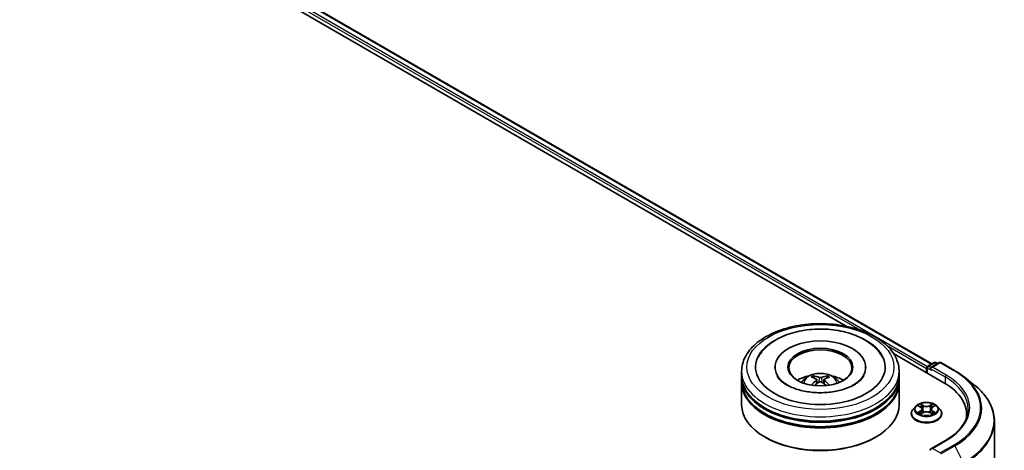
# Model space of a CAD drawing. Units: millimetres. Extents: x 0 to 7935, y 0 to 1826.
# Drawn here: x 108 to 133, y 144 to 155 of the extents above; entities that cross this region are included whole.
import ezdxf

# ---------------------------------------------------------------- set-up
doc = ezdxf.new("R2010")
doc.units = ezdxf.units.MM
doc.header["$LTSCALE"] = 0.666667
doc.layers.add('Visible (ISO)', color=7, linetype='Continuous', lineweight=35)
doc.layers.add('Visible Narrow (ISO)', color=7, linetype='Continuous', lineweight=25)

msp = doc.modelspace()

# ---------------------------------------------------------------- linework, layer by layer
at = {"layer": 'Visible (ISO)'}
for p, q in [((95.7585, 166.7076), (131.5746, 146.0291)), ((95.5849, 166.5048), (129.3969, 146.9834)), ((130.6008, 146.2883), (131.8802, 145.5497)), ((131.4736, 145.9708), (131.63, 146.0611)), ((131.7621, 146.0611), (131.5479, 145.9375)), ((131.67, 146.0611), (131.716, 146.0345)), ((131.8021, 146.0611), (132.1509, 145.8597)), ((126.7406, 145.7293), (126.7406, 145.8382)), ((127.5873, 145.9471), (127.5873, 145.9209)), ((129.8939, 145.9471), (129.8939, 145.9209)), ((130.7406, 145.7293), (130.7406, 145.8382)), ((131.437, 145.9144), (131.437, 145.8055)), ((131.4536, 145.9362), (131.4536, 145.796)), ((126.7406, 145.5878), (126.7406, 145.6967)), ((126.7406, 144.989), (126.7406, 145.5551)), ((128.649, 145.6289), (128.6593, 145.5322)), ((128.8323, 145.6289), (128.8219, 145.5322)), ((130.7406, 145.5878), (130.7406, 145.6967)), ((130.7406, 144.989), (130.7406, 145.5551)), ((132.3891, 145.699), (132.6413, 145.4994)), ((131.1636, 144.952), (131.0975, 144.8782)), ((131.2284, 144.9601), (131.2852, 144.9261)), ((131.3201, 144.8795), (131.331, 144.7777)), ((131.554, 144.8795), (131.543, 144.7777)), ((131.5889, 144.9261), (131.6457, 144.9601)), ((131.6457, 144.9601), (131.6457, 144.9601)), ((131.7105, 144.952), (131.7766, 144.8782)), ((131.0504, 144.7604), (131.0504, 144.7648)), ((131.2956, 144.7579), (131.3547, 144.7909)), ((131.5194, 144.7909), (131.5785, 144.7579)), ((131.8237, 144.7604), (131.8237, 144.7648)), ((132.4542, 144.7495), (132.4542, 144.6549)), ((133.1609, 144.5744), (133.1609, 135.671)), ((127.3453, 144.1617), (127.3264, 144.1725)), ((130.136, 144.1617), (130.1548, 144.1725)), ((131.9167, 144.082), (131.5479, 143.869))]:
    msp.add_line(p, q, dxfattribs=at)
for centre, start, end in [((131.65, 146.0265), 60, 120), ((131.7821, 146.0265), 60, 120), ((131.4936, 145.9362), 120, 180)]:
    msp.add_arc(centre, 0.04, start, end, dxfattribs=at)
for centre, major_axis, ratio, start_param, end_param in [((128.7406, 145.9471), (1.6467, 0), 0.5773503, 2.2877064, 7.1370716), ((128.7406, 145.9471), (1.1533, 0), 0.5773503, 5.4710656, 10.2368977), ((128.7406, 145.9253), (-0.8, 0), 0.5773503, 2.3727253, 7.0520527), ((131.4653, 145.9307), (-0.02, -0.0346), 0.5773503, 4.0083564, 5.4977871), ((131.5879, 145.9144), (-0.0566, 0), 0.5773503, 4.712389, 6.2831853), ((131.5596, 145.8981), (-0.02, 0.0346), 0.5773503, 0.7853982, 2.3561945), ((128.7406, 145.6967), (2, 0), 0.5773503, 3.12745, 6.2973279), ((128.7406, 145.5551), (2, 0), 0.5773503, 3.12745, 6.2973279), ((128.7406, 145.7293), (-2, 0), 0.5773503, 0, 3.1415927), ((128.7406, 145.5878), (-2, 0), 0.5773503, 0, 3.1415927), ((128.7406, 145.2939), (-0.8, 0), 0.5773503, 5.0762837, 5.5305884), ((128.7545, 144.9323), (0.4551, -0.7373), 0.4946241, 2.4477608, 2.6867451), ((128.7545, 144.9178), (-0.3388, -0.7975), 0.5952629, 3.9628231, 4.1931334), ((128.7281, 144.9171), (-0.4076, 0.7646), 0.654173, 5.6260122, 5.8649965), ((128.7281, 144.933), (0.5183, 0.6944), 0.5535342, 0.9593188, 1.1511249), ((128.7531, 144.9171), (-0.4076, -0.7646), 0.654173, 3.5597815, 3.7987657), ((128.7531, 144.933), (0.5183, -0.6944), 0.5535342, 1.9904677, 2.1822739), ((128.7268, 144.9323), (0.4551, 0.7373), 0.4946241, 0.4548476, 0.6938319), ((128.7268, 144.9178), (-0.3388, 0.7975), 0.5952629, 5.2316446, 5.4619549), ((128.7406, 145.2939), (-0.8, 0), 0.5773503, 3.8941895, 4.3484943), ((130.4942, 144.7495), (1.96, 0), 0.5773503, 6.1711605, 7.0685835), ((128.7406, 145.6967), (-1.9733, 0), 0.5773503, 0.478284, 2.6633086), ((128.7406, 144.989), (2, 0), 0.5773503, 3.1415927, 6.2831853), ((128.7406, 145.5551), (-1.9733, 0), 0.5773503, 0.478284, 2.6633086), ((130.4942, 144.5318), (2, 0), 0.5773503, 0.1529658, 0.2006295), ((128.7406, 144.9673), (1.9733, 0), 0.5773503, 3.9269908, 5.4977871), ((131.5879, 143.8459), (-0.0566, 0), 0.5773503, 4.712389, 6.2831853), ((131.5596, 143.8623), (-0.02, -0.0346), 0.5773503, 5.4977871, 6.1236372)]:
    msp.add_ellipse(centre, major_axis=major_axis, ratio=ratio, start_param=start_param, end_param=end_param, dxfattribs=at)
msp.add_ellipse((128.7406, 145.9471), major_axis=(0.8267, 0), ratio=0.5773503, dxfattribs=at)
for points, knots in [([(126.7406, 145.8382), (126.7406, 145.9619), (126.7716, 146.0852), (126.8914, 146.3224), (126.9834, 146.4354), (127.2233, 146.6437), (127.3753, 146.7372), (127.7203, 146.8908), (127.914, 146.9504), (128.3214, 147.0298), (128.535, 147.0497), (128.9613, 147.0487), (129.1741, 147.0279), (129.5789, 146.9472), (129.771, 146.8872), (130.1159, 146.7319), (130.2687, 146.6365), (130.516, 146.4174), (130.6114, 146.2936), (130.7165, 146.0565), (130.7406, 145.9475), (130.7406, 145.8382)], [5.4977871, 5.4977871, 5.4977871, 5.4977871, 5.7813922, 5.7813922, 6.0845916, 6.0845916, 6.4118539, 6.4118539, 6.7431319, 6.7431319, 7.0726004, 7.0726004, 7.4012185, 7.4012185, 7.7307232, 7.7307232, 8.0620184, 8.0620184, 8.3888941, 8.3888941, 8.6393798, 8.6393798, 8.6393798, 8.6393798]), ([(127.1649, 146.1971), (127.2069, 146.2769), (127.2615, 146.3501), (127.4218, 146.5165), (127.5394, 146.6009), (127.8136, 146.7456), (127.9727, 146.8035), (128.3093, 146.8842), (128.4866, 146.9071), (128.8423, 146.9171), (129.0206, 146.9045), (129.3638, 146.8445), (129.5286, 146.7971), (129.8306, 146.668), (129.9676, 146.586), (130.1784, 146.4025), (130.259, 146.306), (130.3163, 146.1971)], [2.6509041, 2.6509041, 2.6509041, 2.6509041, 2.8640704, 2.8640704, 3.1863273, 3.1863273, 3.5333994, 3.5333994, 3.8784321, 3.8784321, 4.2206826, 4.2206826, 4.5645366, 4.5645366, 4.9121077, 4.9121077, 5.2030776, 5.2030776, 5.2030776, 5.2030776]), ([(132.1509, 145.8597), (132.1682, 145.8498), (132.1851, 145.8397), (132.2186, 145.8191), (132.235, 145.8087), (132.2674, 145.7875), (132.2833, 145.7768), (132.3145, 145.7551), (132.3299, 145.744), (132.3599, 145.7217), (132.3747, 145.7104), (132.3891, 145.699)], [1.57079633, 1.57079633, 1.57079633, 1.57079633, 1.60184851, 1.60184851, 1.63290069, 1.63290069, 1.66395288, 1.66395288, 1.69500506, 1.69500506, 1.72605724, 1.72605724, 1.72605724, 1.72605724]), ([(129.5972, 145.4976), (129.5231, 145.4548), (129.4343, 145.4159), (129.2343, 145.3522), (129.1225, 145.3278), (128.8875, 145.2981), (128.7641, 145.2933), (128.5204, 145.3044), (128.4001, 145.3205), (128.1775, 145.3709), (128.075, 145.405), (127.8997, 145.4845), (127.8263, 145.5295), (127.7131, 145.6209), (127.6732, 145.6669), (127.644, 145.7148), (127.6403, 145.7212), (127.637, 145.7275)], [0, 0, 0, 0, 0.2816664, 0.2816664, 0.5702919, 0.5702919, 0.8642759, 0.8642759, 1.1593291, 1.1593291, 1.4508445, 1.4508445, 1.7352514, 1.7352514, 2.0167553, 2.0167553, 2.0614849, 2.0614849, 2.0614849, 2.0614849]), ([(128.2634, 145.5573), (128.2783, 145.583), (128.2958, 145.6057), (128.3467, 145.6595), (128.3825, 145.6859), (128.4676, 145.7339), (128.5182, 145.7527), (128.6253, 145.7787), (128.682, 145.7852), (128.7948, 145.7855), (128.8509, 145.7794), (128.9602, 145.7538), (129.0135, 145.7343), (129.1105, 145.6789), (129.1553, 145.6437), (129.2012, 145.5838), (129.2099, 145.571), (129.2178, 145.5573)], [1.1080064, 1.1080064, 1.1080064, 1.1080064, 1.2848512, 1.2848512, 1.5822086, 1.5822086, 1.9574686, 1.9574686, 2.3518935, 2.3518935, 2.7417298, 2.7417298, 3.1359976, 3.1359976, 3.5103035, 3.5103035, 3.6043826, 3.6043826, 3.6043826, 3.6043826]), ([(128.5587, 145.7241), (128.5601, 145.7239), (128.5617, 145.7234), (128.5647, 145.7219), (128.5665, 145.7205), (128.5692, 145.7177), (128.5707, 145.7157), (128.5725, 145.7124), (128.5732, 145.7107), (128.5737, 145.709)], [0.014560073, 0.014560073, 0.014560073, 0.014560073, 0.018722682, 0.018722682, 0.023429831, 0.023429831, 0.028069056, 0.028069056, 0.031810177, 0.031810177, 0.031810177, 0.031810177]), ([(128.6378, 145.6431), (128.6414, 145.6411), (128.6446, 145.6386), (128.6485, 145.6327), (128.6493, 145.6293), (128.6487, 145.6228), (128.6473, 145.6193), (128.643, 145.6134), (128.6405, 145.611), (128.6378, 145.6088)], [-0.203600863, -0.203600863, -0.203600863, -0.203600863, -0.191101084, -0.191101084, -0.178601305, -0.178601305, -0.166077191, -0.166077191, -0.156924256, -0.156924256, -0.156924256, -0.156924256]), ([(128.7703, 145.6853), (128.7662, 145.6837), (128.761, 145.6823), (128.7499, 145.6805), (128.7439, 145.6802), (128.7328, 145.6804), (128.7269, 145.681), (128.7177, 145.683), (128.7141, 145.6841), (128.7109, 145.6853)], [-0.203600878, -0.203600878, -0.203600878, -0.203600878, -0.191101099, -0.191101099, -0.178601321, -0.178601321, -0.166077206, -0.166077206, -0.156924272, -0.156924272, -0.156924272, -0.156924272]), ([(128.7109, 145.5666), (128.7151, 145.5691), (128.7202, 145.5713), (128.7313, 145.5741), (128.7373, 145.5747), (128.7484, 145.5743), (128.7543, 145.5733), (128.7635, 145.5702), (128.7672, 145.5685), (128.7703, 145.5666)], [-0.203600878, -0.203600878, -0.203600878, -0.203600878, -0.191101099, -0.191101099, -0.178601321, -0.178601321, -0.166077206, -0.166077206, -0.156924272, -0.156924272, -0.156924272, -0.156924272]), ([(128.8434, 145.6088), (128.8398, 145.6117), (128.8367, 145.615), (128.8328, 145.622), (128.832, 145.6255), (128.8325, 145.6318), (128.8339, 145.6351), (128.8383, 145.6398), (128.8407, 145.6416), (128.8434, 145.6431)], [-0.203600863, -0.203600863, -0.203600863, -0.203600863, -0.191101084, -0.191101084, -0.178601305, -0.178601305, -0.166077191, -0.166077191, -0.156924256, -0.156924256, -0.156924256, -0.156924256]), ([(128.9075, 145.709), (128.908, 145.7107), (128.9088, 145.7124), (128.9106, 145.7157), (128.912, 145.7177), (128.9148, 145.7205), (128.9166, 145.7219), (128.9195, 145.7234), (128.9211, 145.7239), (128.9225, 145.7241)], [0.042728556, 0.042728556, 0.042728556, 0.042728556, 0.046469677, 0.046469677, 0.051108902, 0.051108902, 0.055816051, 0.055816051, 0.05997866, 0.05997866, 0.05997866, 0.05997866]), ([(129.8442, 145.7275), (129.8205, 145.6825), (129.779, 145.6305), (129.6823, 145.5512), (129.6425, 145.5237), (129.5972, 145.4976)], [5.79249672, 5.79249672, 5.79249672, 5.79249672, 6.11138992, 6.11138992, 6.28318531, 6.28318531, 6.28318531, 6.28318531]), ([(128.5128, 145.4883), (128.5132, 145.4884), (128.5137, 145.4885), (128.5154, 145.4887), (128.5169, 145.4884), (128.5182, 145.4877), (128.5184, 145.4875), (128.5186, 145.4874)], [0.0219671693, 0.0219671693, 0.0219671693, 0.0219671693, 0.0234298311, 0.0234298311, 0.0280690561, 0.0280690561, 0.028985175, 0.028985175, 0.028985175, 0.028985175]), ([(128.9626, 145.4874), (128.9629, 145.4875), (128.9631, 145.4877), (128.9643, 145.4884), (128.9658, 145.4887), (128.9676, 145.4885), (128.968, 145.4884), (128.9685, 145.4883)], [0.0455535579, 0.0455535579, 0.0455535579, 0.0455535579, 0.0464696768, 0.0464696768, 0.0511089018, 0.0511089018, 0.0525715636, 0.0525715636, 0.0525715636, 0.0525715636]), ([(133.1609, 144.5744), (133.1609, 144.641), (133.1536, 144.7076), (133.1247, 144.8396), (133.103, 144.9049), (133.0459, 145.033), (133.0104, 145.0958), (132.9263, 145.218), (132.8777, 145.2773), (132.7684, 145.3918), (132.7076, 145.4468), (132.6413, 145.4994)], [3.92699082, 3.92699082, 3.92699082, 3.92699082, 4.05301827, 4.05301827, 4.17904572, 4.17904572, 4.30507316, 4.30507316, 4.43110061, 4.43110061, 4.55712806, 4.55712806, 4.55712806, 4.55712806]), ([(131.7105, 144.952), (131.6941, 144.9702), (131.6733, 144.9862), (131.6243, 145.0138), (131.5958, 145.0251), (131.5345, 145.0417), (131.5017, 145.0469), (131.4354, 145.051), (131.4018, 145.0498), (131.3369, 145.0411), (131.3055, 145.0337), (131.2478, 145.0129), (131.2215, 144.9995), (131.1858, 144.9739), (131.1738, 144.9634), (131.1636, 144.952)], [4.4045574, 4.4045574, 4.4045574, 4.4045574, 4.7255704, 4.7255704, 5.059999, 5.059999, 5.3930764, 5.3930764, 5.7243898, 5.7243898, 6.0561258, 6.0561258, 6.3901037, 6.3901037, 6.5910169, 6.5910169, 6.5910169, 6.5910169]), ([(131.0975, 144.8782), (131.0915, 144.8715), (131.086, 144.8647), (131.0762, 144.8505), (131.0718, 144.8432), (131.0642, 144.8282), (131.0609, 144.8206), (131.0557, 144.805), (131.0537, 144.797), (131.051, 144.781), (131.0504, 144.7729), (131.0504, 144.7648)], [0.30783155, 0.30783155, 0.30783155, 0.30783155, 0.40334487, 0.40334487, 0.4988582, 0.4988582, 0.59437152, 0.59437152, 0.68988484, 0.68988484, 0.78539816, 0.78539816, 0.78539816, 0.78539816]), ([(131.2414, 144.9523), (131.2335, 144.9613), (131.2214, 144.9664), (131.2098, 144.969), (131.2097, 144.969), (131.2095, 144.969)], [0.001902216, 0.001902216, 0.001902216, 0.001902216, 0.032055974, 0.032055974, 0.032394303, 0.032394303, 0.032394303, 0.032394303]), ([(131.2095, 144.969), (131.2096, 144.969), (131.2098, 144.9689), (131.211, 144.9685), (131.212, 144.9681), (131.2131, 144.9676)], [-0.0323943032, -0.0323943032, -0.0323943032, -0.0323943032, -0.0320559737, -0.0320559737, -0.0289727583, -0.0289727583, -0.0289727583, -0.0289727583]), ([(131.2835, 145.0112), (131.2835, 145.0112), (131.2834, 145.0113), (131.2833, 145.0114), (131.2832, 145.0115), (131.2832, 145.0115)], [-0.00023059908, -0.00023059908, -0.00023059908, -0.00023059908, 0, 0, 0.00033832945, 0.00033832945, 0.00033832945, 0.00033832945]), ([(131.2832, 145.0115), (131.2832, 145.0115), (131.2832, 145.0114), (131.2833, 145.0112), (131.2834, 145.0112), (131.2834, 145.0111)], [-0.00033832945, -0.00033832945, -0.00033832945, -0.00033832945, 0, 0, 0.00024151791, 0.00024151791, 0.00024151791, 0.00024151791]), ([(131.3201, 144.8795), (131.3197, 144.8831), (131.3189, 144.8867), (131.3164, 144.8937), (131.3147, 144.8971), (131.3106, 144.9037), (131.3082, 144.9069), (131.3027, 144.9129), (131.2996, 144.9158), (131.2928, 144.9212), (131.2891, 144.9238), (131.2852, 144.9261)], [3.98889417, 3.98889417, 3.98889417, 3.98889417, 4.13010248, 4.13010248, 4.27131078, 4.27131078, 4.41251908, 4.41251908, 4.55372738, 4.55372738, 4.69493569, 4.69493569, 4.69493569, 4.69493569]), ([(131.5194, 144.7909), (131.5105, 144.7958), (131.5004, 144.7999), (131.4786, 144.8062), (131.467, 144.8083), (131.4431, 144.8104), (131.431, 144.8104), (131.4071, 144.8083), (131.3955, 144.8062), (131.3737, 144.7999), (131.3636, 144.7958), (131.3547, 144.7909)], [4.7298423, 4.7298423, 4.7298423, 4.7298423, 5.0370202, 5.0370202, 5.3441982, 5.3441982, 5.6513761, 5.6513761, 5.9585541, 5.9585541, 6.265732, 6.265732, 6.265732, 6.265732]), ([(131.5889, 144.9261), (131.585, 144.9238), (131.5813, 144.9212), (131.5745, 144.9158), (131.5714, 144.9129), (131.5659, 144.9069), (131.5634, 144.9037), (131.5594, 144.8971), (131.5577, 144.8937), (131.5552, 144.8867), (131.5544, 144.8831), (131.554, 144.8795)], [0.01745329, 0.01745329, 0.01745329, 0.01745329, 0.1586616, 0.1586616, 0.2998699, 0.2998699, 0.4410782, 0.4410782, 0.5822865, 0.5822865, 0.72349481, 0.72349481, 0.72349481, 0.72349481]), ([(131.5745, 144.9832), (131.582, 144.9936), (131.5863, 145.0042), (131.5908, 145.0114), (131.5909, 145.0115), (131.5909, 145.0115)], [0, 0, 0, 0, 0.032055974, 0.032055974, 0.032394303, 0.032394303, 0.032394303, 0.032394303]), ([(131.5909, 145.0115), (131.5909, 145.0115), (131.5908, 145.0114), (131.59, 145.0107), (131.5893, 145.0101), (131.5886, 145.0094)], [-0.0323943032, -0.0323943032, -0.0323943032, -0.0323943032, -0.0320559737, -0.0320559737, -0.0289727583, -0.0289727583, -0.0289727583, -0.0289727583]), ([(131.6646, 144.969), (131.6644, 144.969), (131.6643, 144.969), (131.6641, 144.9689), (131.664, 144.9689), (131.6639, 144.9689)], [-0.00033832945, -0.00033832945, -0.00033832945, -0.00033832945, 0, 0, 0.00024151791, 0.00024151791, 0.00024151791, 0.00024151791]), ([(131.664, 144.9688), (131.664, 144.9688), (131.6641, 144.9689), (131.6643, 144.9689), (131.6644, 144.969), (131.6646, 144.969)], [-0.00023059908, -0.00023059908, -0.00023059908, -0.00023059908, 0, 0, 0.00033832945, 0.00033832945, 0.00033832945, 0.00033832945]), ([(131.8237, 144.7648), (131.8237, 144.7729), (131.823, 144.781), (131.8204, 144.797), (131.8184, 144.805), (131.8132, 144.8206), (131.8099, 144.8282), (131.8023, 144.8432), (131.7979, 144.8505), (131.788, 144.8647), (131.7826, 144.8715), (131.7766, 144.8782)], [3.92699082, 3.92699082, 3.92699082, 3.92699082, 4.02250414, 4.02250414, 4.11801746, 4.11801746, 4.21353078, 4.21353078, 4.30904411, 4.30904411, 4.40455743, 4.40455743, 4.40455743, 4.40455743]), ([(132.4942, 144.8802), (132.4942, 144.8221), (132.4863, 144.7641), (132.4548, 144.6489), (132.431, 144.5918), (132.368, 144.4798), (132.3287, 144.425), (132.2351, 144.3189), (132.1808, 144.2678), (132.0586, 144.1706), (131.9907, 144.1247), (131.9167, 144.082)], [2.35619449, 2.35619449, 2.35619449, 2.35619449, 2.51327412, 2.51327412, 2.67035376, 2.67035376, 2.82743339, 2.82743339, 2.98451302, 2.98451302, 3.14159265, 3.14159265, 3.14159265, 3.14159265]), ([(131.0504, 144.7604), (131.0504, 144.7366), (131.0567, 144.7128), (131.081, 144.6672), (131.0996, 144.6456), (131.1474, 144.6062), (131.1771, 144.5887), (131.2443, 144.5602), (131.2818, 144.5492), (131.3607, 144.5347), (131.402, 144.5312), (131.4844, 144.532), (131.5255, 144.5362), (131.6034, 144.5522), (131.6402, 144.5638), (131.706, 144.5936), (131.7349, 144.6118), (131.7815, 144.6529), (131.7993, 144.6759), (131.8192, 144.7198), (131.8237, 144.7401), (131.8237, 144.7604)], [0.7853982, 0.7853982, 0.7853982, 0.7853982, 1.0851087, 1.0851087, 1.3975197, 1.3975197, 1.7220128, 1.7220128, 2.0477407, 2.0477407, 2.3724912, 2.3724912, 2.696846, 2.696846, 3.0216801, 3.0216801, 3.3474775, 3.3474775, 3.6713926, 3.6713926, 3.9269908, 3.9269908, 3.9269908, 3.9269908]), ([(131.2101, 144.7915), (131.21, 144.7915), (131.21, 144.7915), (131.2098, 144.7914), (131.2096, 144.7914), (131.2095, 144.7913)], [-0.00023059908, -0.00023059908, -0.00023059908, -0.00023059908, 0, 0, 0.00033832945, 0.00033832945, 0.00033832945, 0.00033832945]), ([(131.2095, 144.7913), (131.2097, 144.7913), (131.2098, 144.7914), (131.21, 144.7914), (131.2101, 144.7914), (131.2102, 144.7915)], [-0.00033832945, -0.00033832945, -0.00033832945, -0.00033832945, 0, 0, 0.00024151791, 0.00024151791, 0.00024151791, 0.00024151791]), ([(131.2542, 144.7865), (131.2566, 144.7845), (131.2592, 144.7824), (131.2648, 144.7784), (131.2678, 144.7764), (131.2741, 144.7725), (131.2775, 144.7705), (131.2846, 144.7667), (131.2883, 144.7648), (131.2944, 144.762), (131.2967, 144.7609), (131.2991, 144.7599)], [1.39332395, 1.39332395, 1.39332395, 1.39332395, 1.46346938, 1.46346938, 1.53361482, 1.53361482, 1.60376025, 1.60376025, 1.67390568, 1.67390568, 1.71478324, 1.71478324, 1.71478324, 1.71478324]), ([(131.2979, 144.7592), (131.2914, 144.7596), (131.2875, 144.7555), (131.2832, 144.749), (131.2832, 144.7489), (131.2832, 144.7488)], [0.002431037, 0.002431037, 0.002431037, 0.002431037, 0.032055974, 0.032055974, 0.032394303, 0.032394303, 0.032394303, 0.032394303]), ([(131.2832, 144.7488), (131.2832, 144.7489), (131.2833, 144.7489), (131.2841, 144.7496), (131.2848, 144.7502), (131.2855, 144.7508)], [-0.0323943032, -0.0323943032, -0.0323943032, -0.0323943032, -0.0320559737, -0.0320559737, -0.0289727583, -0.0289727583, -0.0289727583, -0.0289727583]), ([(131.575, 144.7599), (131.5774, 144.7609), (131.5797, 144.762), (131.5858, 144.7648), (131.5895, 144.7667), (131.5966, 144.7705), (131.6, 144.7725), (131.6063, 144.7764), (131.6093, 144.7784), (131.6149, 144.7824), (131.6175, 144.7845), (131.6199, 144.7865)], [2.99760574, 2.99760574, 2.99760574, 2.99760574, 3.0384833, 3.0384833, 3.10862873, 3.10862873, 3.17877417, 3.17877417, 3.2489196, 3.2489196, 3.31906503, 3.31906503, 3.31906503, 3.31906503]), ([(131.5906, 144.7492), (131.5906, 144.7491), (131.5907, 144.7491), (131.5908, 144.7489), (131.5909, 144.7489), (131.5909, 144.7488)], [-0.00023059908, -0.00023059908, -0.00023059908, -0.00023059908, 0, 0, 0.00033832945, 0.00033832945, 0.00033832945, 0.00033832945]), ([(131.5909, 144.7488), (131.5909, 144.7489), (131.5908, 144.749), (131.5908, 144.7491), (131.5907, 144.7491), (131.5907, 144.7492)], [-0.00033832945, -0.00033832945, -0.00033832945, -0.00033832945, 0, 0, 0.00024151791, 0.00024151791, 0.00024151791, 0.00024151791]), ([(131.6312, 144.7918), (131.6391, 144.7932), (131.652, 144.794), (131.6643, 144.7914), (131.6644, 144.7913), (131.6646, 144.7913)], [0, 0, 0, 0, 0.032055974, 0.032055974, 0.032394303, 0.032394303, 0.032394303, 0.032394303]), ([(131.6646, 144.7913), (131.6644, 144.7914), (131.6643, 144.7914), (131.6631, 144.7919), (131.6621, 144.7922), (131.661, 144.7926)], [-0.0323943032, -0.0323943032, -0.0323943032, -0.0323943032, -0.0320559737, -0.0320559737, -0.0289727583, -0.0289727583, -0.0289727583, -0.0289727583])]:
    msp.add_open_spline(points, degree=3, knots=knots, dxfattribs=at)
for points, weights in [([(128.5859, 145.6674), (128.58, 145.6875), (128.5737, 145.709)], [1.08273581125, 1.07755563389, 1.07090462461]), ([(128.9075, 145.709), (128.9012, 145.6875), (128.8954, 145.6674)], [1.07090461894, 1.07755562758, 1.08273580442])]:
    msp.add_rational_spline(points, weights, degree=2, dxfattribs=at)
for points in [[(128.5186, 145.4873), (128.5186, 145.4873), (128.5186, 145.4873), (128.5186, 145.4874)], [(128.9626, 145.4874), (128.9626, 145.4873), (128.9626, 145.4873), (128.9626, 145.4873)], [(131.2131, 144.9676), (131.2183, 144.9655), (131.2235, 144.963), (131.2284, 144.9601)], [(131.5886, 145.0094), (131.582, 145.0033), (131.5753, 144.9956), (131.5678, 144.9883)], [(131.661, 144.7926), (131.6509, 144.7961), (131.6407, 144.7983), (131.633, 144.7997)], [(131.2855, 144.7508), (131.2888, 144.7536), (131.2921, 144.756), (131.2956, 144.7579)]]:
    msp.add_open_spline(points, degree=3, dxfattribs=at)
at = {"layer": 'Visible Narrow (ISO)'}
for p, q in [((95.6103, 166.599), (129.7586, 146.8834)), ((95.6386, 166.648), (131.4647, 145.9638)), ((95.7385, 166.7056), (131.5629, 146.0224)), ((130.4205, 146.5013), (131.437, 145.9144)), ((131.4936, 145.9688), (131.65, 146.0591)), ((131.5879, 145.9471), (131.7821, 146.0592)), ((131.65, 146.0591), (131.7043, 146.0278)), ((131.7821, 146.0592), (132.1309, 145.8578)), ((131.4653, 145.9198), (131.5596, 145.8654)), ((131.4653, 145.7892), (131.4653, 145.9198)), ((131.5479, 145.9375), (131.4936, 145.9688)), ((131.5313, 145.9144), (131.9084, 145.6967)), ((131.9367, 145.7457), (131.5879, 145.9471)), ((128.6378, 145.6088), (128.6445, 145.5215)), ((128.7109, 145.6853), (128.7024, 145.5612)), ((128.7703, 145.6853), (128.7788, 145.5612)), ((128.8434, 145.6088), (128.8368, 145.5215)), ((131.9084, 145.6967), (131.9084, 145.533)), ((131.2095, 144.969), (131.2817, 144.9258)), ((131.2817, 144.8345), (131.2095, 144.7913)), ((131.2411, 144.7997), (131.2865, 144.8269)), ((131.3579, 144.9698), (131.2832, 145.0115)), ((131.2865, 144.8269), (131.2912, 144.7635)), ((131.3063, 144.9883), (131.3533, 144.9621)), ((131.3466, 144.8677), (131.3227, 144.9538)), ((131.3533, 144.9621), (131.3466, 144.8677)), ((131.5909, 145.0115), (131.5162, 144.9698)), ((131.5208, 144.9621), (131.5678, 144.9883)), ((131.5208, 144.9621), (131.5275, 144.8677)), ((131.5514, 144.9538), (131.5275, 144.8677)), ((131.5876, 144.8269), (131.5829, 144.7635)), ((131.5876, 144.8269), (131.633, 144.7997)), ((131.5923, 144.9258), (131.6646, 144.969)), ((131.6646, 144.7913), (131.5923, 144.8345)), ((131.2652, 144.7782), (131.2604, 144.7859)), ((131.2832, 144.7488), (131.3579, 144.7905)), ((131.2916, 144.7579), (131.2916, 144.7579)), ((131.2918, 144.7556), (131.2918, 144.7556)), ((131.5162, 144.7905), (131.5909, 144.7488)), ((131.5823, 144.7556), (131.5823, 144.7556)), ((131.5825, 144.7579), (131.5825, 144.7579)), ((131.6137, 144.7859), (131.6089, 144.7782)), ((131.5879, 143.8786), (131.9367, 144.08)), ((131.7821, 143.7665), (131.5879, 143.8786)), ((132.1309, 143.9679), (131.7821, 143.7665)), ((131.8038, 143.7422), (132.1526, 143.9436)), ((132.1526, 143.9436), (132.3733, 143.5104))]:
    msp.add_line(p, q, dxfattribs=at)
for centre, major_axis in [((128.7406, 145.9471), (-1.8667, 0)), ((131.437, 144.8802), (-0.2855, 0))]:
    msp.add_ellipse(centre, major_axis=major_axis, ratio=0.5773503, dxfattribs=at)
for centre, major_axis, ratio, start_param, end_param in [((131.65, 146.0265), (-0.02, 0.0346), 0.5773503, 5.4977871, 6.2831853), ((131.65, 146.0265), (0.02, 0.0346), 0.5773503, 0, 0.7853982), ((131.7821, 146.0265), (-0.02, 0.0346), 0.5773503, 5.4977871, 6.2831853), ((131.7821, 146.0265), (0.02, 0.0346), 0.5773503, 0, 0.7853982), ((128.7406, 145.8382), (-2, 0), 0.5773503, 0, 3.1415927), ((131.4936, 145.9362), (-0.04, 0), 0.5773503, 0, 0.7853982), ((131.4936, 145.9362), (0.02, 0.0346), 0.5773503, 0.7853982, 2.3561945), ((131.4936, 145.9362), (-0.02, 0.0346), 0.5773503, 5.4977871, 6.2831853), ((132.1309, 145.8251), (0.02, 0.0346), 0.5773503, 0, 0.7853982), ((130.4942, 144.9128), (2.3146, 0), 0.5773503, 5.4977871, 7.0685835), ((128.7406, 145.5475), (-0.4092, 0), 0.5773503, 3.0761472, 6.3486308), ((128.7406, 145.5885), (-0.297, 0), 0.5773503, 5.3714845, 5.6240898), ((128.7406, 145.5818), (0.2764, 0), 0.5773503, 2.2191702, 2.4253628), ((128.7406, 145.5818), (0.2764, 0), 0.5773503, 0.7162298, 0.9224224), ((128.7406, 145.5885), (-0.297, 0), 0.5773503, 3.8006881, 4.0532935), ((131.9367, 145.713), (0.02, 0.0346), 0.5773503, 0.7853982, 2.3561945), ((130.4942, 144.8802), (2, 0), 0.5773503, 0, 0.7853982), ((130.4942, 144.9128), (2.04, 0), 0.5773503, 5.4977871, 7.0685835), ((130.4942, 144.9011), (2.3453, 0), 0.5773503, 5.4977871, 6.9133226), ((130.4942, 144.5953), (2.6574, 0), 0.5773503, 5.4977871, 6.9133226), ((131.437, 144.7767), (-0.3824, 0), 0.5773503, 5.8056187, 9.9023446), ((131.437, 144.8703), (-0.3079, 0), 0.5773503, 5.8056187, 9.9023446), ((131.437, 144.8802), (-0.2747, 0), 0.5773503, 5.3071026, 5.6884717), ((131.2459, 144.7975), (-0.00128, -0.00654), 0.7797536, 4.5269049, 5.922087), ((131.2255, 144.7479), (0.021, 0.0502), 0.7122196, 5.8136023, 6.4288582), ((131.437, 144.8499), (0.215, 0), 0.5773503, 2.1762943, 2.4206222), ((131.2817, 144.9204), (0.00342, 0.00572), 0.5873385, 0, 0.7942785), ((131.1998, 144.8802), (0.1139, 0), 0.5773503, 5.5152404, 7.0511302), ((131.2817, 144.829), (0.00342, -0.00572), 0.5873385, 0.8637843, 2.3473142), ((131.1998, 144.8752), (0.1205, 0), 0.5773503, 5.5152404, 6.3450887), ((131.3017, 144.986), (-0.00544, -0.00385), 0.1849737, 1.043317, 2.4384992), ((131.2841, 144.9583), (-0.0282, 0.0564), 0.5476269, 4.3686132, 4.9838691), ((131.3181, 144.9516), (-0.00642, -0.00178), 0.2229178, 3.8515805, 5.2070037), ((131.342, 144.8654), (-0.00642, -0.00178), 0.2228845, 3.8515738, 5.2026198), ((131.3579, 144.9644), (-0.00325, -0.00582), 0.5671862, 3.9184152, 5.401945), ((131.437, 145.0122), (0.1205, 0), 0.5773503, 3.9444441, 5.4803339), ((131.437, 145.0171), (-0.1139, 0), 0.5773503, 0.8028515, 2.3387412), ((131.437, 144.7432), (0.1139, 0), 0.5773503, 0.8028515, 2.3387412), ((131.5162, 144.9644), (0.00325, -0.00582), 0.5671862, 0.8812403, 2.3647701), ((131.5321, 144.8654), (-0.00642, 0.00178), 0.2228845, 4.2221582, 5.5732041), ((131.6743, 144.8802), (-0.1139, 0), 0.5773503, 5.5152404, 7.0511302), ((131.59, 144.9583), (0.0282, 0.0564), 0.5476269, 1.2993162, 1.9145721), ((131.556, 144.9516), (-0.00642, 0.00178), 0.2229178, 4.2177743, 5.5731974), ((131.6743, 144.8752), (-0.1205, 0), 0.5773503, 6.221282, 7.0511302), ((131.437, 144.8499), (0.215, 0), 0.5773503, 0.7209705, 0.9652983), ((131.5724, 144.986), (-0.00544, 0.00385), 0.1849737, 0.7030935, 2.0982756), ((131.5923, 144.829), (-0.00342, -0.00572), 0.5873385, 3.9358711, 5.419401), ((131.5923, 144.9204), (-0.00342, 0.00572), 0.5873385, 5.4889069, 6.2831853), ((131.437, 144.8802), (-0.2747, 0), 0.5773503, 3.7363063, 4.1176753), ((131.6486, 144.7479), (-0.021, 0.0502), 0.7122196, 6.1375124, 6.7527683), ((131.6282, 144.7975), (0.00128, -0.00654), 0.7797536, 0.3610983, 1.7562804), ((131.437, 144.7648), (-0.3867, 0), 0.5773503, 0, 3.1415927), ((131.437, 144.7604), (0.3867, 0), 0.5773503, 3.1415927, 6.2831853), ((131.437, 144.8802), (0.2747, 0), 0.5773503, 3.7363063, 4.1176753), ((131.2652, 144.7837), (-0.00567, -0.00351), 0.7297361, 5.1634453, 5.7754826), ((131.3579, 144.7851), (-0.00325, 0.00582), 0.5671862, 5.5063628, 6.2831853), ((131.5162, 144.7851), (0.00325, 0.00582), 0.5671862, 0, 0.7768225), ((131.437, 144.8802), (0.2747, 0), 0.5773503, 5.3071026, 5.6884717), ((131.6089, 144.7837), (-0.00567, 0.00351), 0.7297361, 3.6492954, 4.2613326), ((130.4942, 144.5744), (2.6667, 0), 0.5773503, 5.4977871, 6.2831853), ((131.9367, 144.0473), (-0.02, 0.0346), 0.5773503, 5.4977871, 6.2831853), ((132.1309, 143.9352), (0.02, -0.0346), 0.5773503, 1.4801364, 2.3561945)]:
    msp.add_ellipse(centre, major_axis=major_axis, ratio=ratio, start_param=start_param, end_param=end_param, dxfattribs=at)
for points in [[(131.2411, 144.7997), (131.2327, 144.7981), (131.2212, 144.7957), (131.2101, 144.7915)], [(131.2834, 145.0111), (131.2879, 145.0041), (131.2921, 144.9935), (131.2996, 144.9832)], [(131.3063, 144.9883), (131.298, 144.9964), (131.2908, 145.0048), (131.2835, 145.0112)], [(131.2996, 144.9832), (131.3063, 144.9739), (131.3116, 144.963), (131.3147, 144.952)], [(131.3147, 144.952), (131.3227, 144.9233), (131.3306, 144.8945), (131.3386, 144.8658)], [(131.3386, 144.8658), (131.3453, 144.8416), (131.3531, 144.8179), (131.3625, 144.7949)], [(131.3688, 144.7977), (131.3602, 144.8204), (131.3529, 144.8438), (131.3466, 144.8677)], [(131.5275, 144.8677), (131.5212, 144.8438), (131.5139, 144.8204), (131.5052, 144.7977)], [(131.5116, 144.7949), (131.521, 144.8179), (131.5288, 144.8416), (131.5355, 144.8658)], [(131.5355, 144.8658), (131.5435, 144.8945), (131.5514, 144.9233), (131.5594, 144.952)], [(131.5594, 144.952), (131.5625, 144.963), (131.5678, 144.9739), (131.5745, 144.9832)], [(131.6639, 144.9689), (131.6525, 144.9663), (131.6405, 144.9612), (131.6326, 144.9523)], [(131.6457, 144.9601), (131.6515, 144.9636), (131.6578, 144.9664), (131.664, 144.9688)], [(131.2102, 144.7915), (131.2223, 144.794), (131.2351, 144.7932), (131.2429, 144.7918)], [(131.2429, 144.7918), (131.2471, 144.791), (131.2509, 144.7892), (131.2541, 144.7865)], [(131.5907, 144.7492), (131.5865, 144.7556), (131.5826, 144.7596), (131.5762, 144.7592)], [(131.5785, 144.7579), (131.5827, 144.7556), (131.5866, 144.7526), (131.5906, 144.7492)], [(131.6199, 144.7865), (131.6232, 144.7892), (131.627, 144.791), (131.6312, 144.7918)]]:
    msp.add_open_spline(points, degree=3, dxfattribs=at)

doc.saveas('drawing.dxf')
